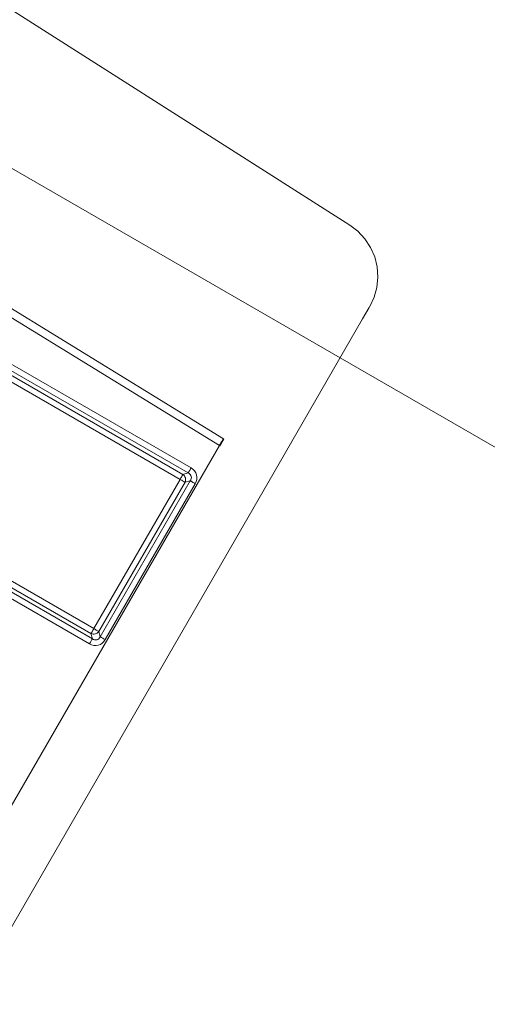
# Model space of a CAD drawing. Units: inches. Extents: x 0 to 1188, y 0 to 840.
# Drawn here: x 1071 to 1094, y 331 to 378 of the extents above; entities that cross this region are included whole.
import ezdxf

# ---------------------------------------------------------------- set-up
doc = ezdxf.new("R2010")
doc.units = ezdxf.units.IN
doc.header["$MEASUREMENT"] = 0
doc.layers.add('Capa 1', color=7, linetype='Continuous')

msp = doc.modelspace()

# ---------------------------------------------------------------- linework, layer by layer
at = {"layer": 'Capa 1', "color": 7, "lineweight": 9, "true_color": 0xffffff}
for points in [[(1087.187, 368.415), (1047.555, 393.664)], [(1051.63, 376.313), (1081.14, 358.178)], [(1080.943, 357.855), (1052.118, 375.56)], [(1088.144, 364.506), (1088.354, 364.952), (1088.485, 365.427), (1088.533, 365.918), (1088.499, 366.409), (1088.382, 366.889), (1088.186, 367.341), (1087.915, 367.754), (1087.579, 368.115), (1087.188, 368.415)], [(1079.45, 356.534), (1060.974, 367.201)], [(1061.113, 367.441), (1079.588, 356.774)], [(1079.059, 356.227), (1060.902, 366.71)], [(1061.041, 366.95), (1079.199, 356.467)], [(1088.139, 364.497), (1088.135, 364.492), (1088.124, 364.47), (1087.804, 363.916), (1083.261, 356.049)], [(1080.971, 357.84), (1080.995, 357.879), (1081.018, 357.92), (1081.042, 357.961), (1081.066, 358.003), (1081.09, 358.044), (1081.112, 358.085), (1081.136, 358.126), (1081.16, 358.167)], [(1081.07, 358.06), (1081.094, 358.099)], [(1081.094, 358.099), (1081.118, 358.139)], [(1081.118, 358.139), (1081.142, 358.177)], [(1081.142, 358.177), (1081.152, 358.171), (1081.16, 358.167)], [(1064.959, 330.168), (1080.944, 357.855)], [(1080.944, 357.855), (1080.97, 357.896)], [(1080.944, 357.855), (1080.97, 357.84)], [(1080.97, 357.896), (1080.995, 357.937)], [(1080.995, 357.937), (1081.019, 357.978)], [(1081.019, 357.978), (1081.045, 358.019)], [(1081.045, 358.019), (1081.07, 358.06)], [(1079.504, 356.626), (1079.522, 356.66)], [(1079.522, 356.66), (1079.543, 356.697)], [(1079.543, 356.697), (1079.566, 356.735)], [(1079.566, 356.735), (1079.588, 356.774)], [(1079.791, 356.018), (1079.838, 356.118), (1079.863, 356.225), (1079.868, 356.333), (1079.851, 356.438), (1079.812, 356.539), (1079.755, 356.63), (1079.68, 356.709), (1079.588, 356.774)], [(1074.932, 349.077), (1079.059, 356.227)], [(1079.059, 356.227), (1079.083, 356.266)], [(1079.059, 356.227), (1079.099, 356.204)], [(1079.083, 356.266), (1079.104, 356.304)], [(1079.099, 356.204), (1079.138, 356.182)], [(1079.104, 356.304), (1079.125, 356.341)], [(1079.125, 356.341), (1079.145, 356.375)], [(1079.145, 356.375), (1079.162, 356.405)], [(1079.162, 356.405), (1079.178, 356.431)], [(1079.178, 356.431), (1079.189, 356.451)], [(1079.189, 356.451), (1079.199, 356.467)], [(1079.199, 356.467), (1079.45, 356.534)], [(1079.3, 356.088), (1079.317, 356.138), (1079.326, 356.19), (1079.326, 356.244), (1079.316, 356.296), (1079.297, 356.345), (1079.272, 356.39), (1079.238, 356.431), (1079.199, 356.467)], [(1079.45, 356.534), (1079.458, 356.55)], [(1079.551, 356.156), (1079.581, 356.208), (1079.598, 356.262), (1079.604, 356.317), (1079.595, 356.371), (1079.575, 356.42), (1079.544, 356.465), (1079.502, 356.503), (1079.45, 356.534)], [(1079.458, 356.55), (1079.471, 356.57)], [(1079.471, 356.57), (1079.485, 356.595)], [(1079.485, 356.595), (1079.504, 356.626)], [(1083.261, 356.049), (1067.681, 329.064)], [(1079.299, 356.089), (1075.171, 348.938)], [(1075.239, 348.686), (1079.552, 356.156)], [(1079.791, 356.018), (1075.479, 348.548)], [(1079.138, 356.182), (1079.175, 356.161)], [(1079.175, 356.161), (1079.209, 356.142)], [(1079.209, 356.142), (1079.238, 356.124)], [(1079.238, 356.124), (1079.264, 356.11)], [(1079.264, 356.11), (1079.285, 356.097)], [(1079.285, 356.097), (1079.299, 356.089)], [(1079.552, 356.156), (1079.299, 356.089)], [(1079.552, 356.156), (1079.567, 356.148)], [(1079.567, 356.148), (1079.587, 356.135)], [(1079.587, 356.135), (1079.614, 356.121)], [(1079.614, 356.121), (1079.643, 356.103)], [(1079.643, 356.103), (1079.677, 356.084)], [(1079.677, 356.084), (1079.714, 356.063)], [(1079.714, 356.063), (1079.752, 356.041)], [(1079.752, 356.041), (1079.791, 356.018)], [(1067.43, 353.407), (1074.932, 349.077)], [(1074.793, 348.837), (1067.292, 353.168)], [(1074.723, 348.346), (1069.909, 351.124)], [(1070.048, 351.364), (1074.861, 348.586)], [(1074.793, 348.837), (1074.844, 348.82), (1074.896, 348.811), (1074.948, 348.811), (1075.001, 348.821), (1075.05, 348.838), (1075.097, 348.865), (1075.137, 348.899), (1075.171, 348.938)], [(1074.802, 348.852), (1074.793, 348.837)], [(1074.861, 348.586), (1074.793, 348.837)], [(1074.814, 348.874), (1074.802, 348.852)], [(1074.829, 348.899), (1074.814, 348.874)], [(1074.846, 348.929), (1074.829, 348.899)], [(1074.865, 348.962), (1074.846, 348.929)], [(1074.861, 348.584), (1074.913, 348.556), (1074.968, 348.539), (1075.022, 348.533), (1075.075, 348.54), (1075.125, 348.562), (1075.17, 348.593), (1075.208, 348.635), (1075.239, 348.686)], [(1074.886, 348.999), (1074.865, 348.962)], [(1074.909, 349.037), (1074.886, 348.999)], [(1074.932, 349.077), (1074.909, 349.037)], [(1074.932, 349.077), (1074.971, 349.054)], [(1074.971, 349.054), (1075.009, 349.032)], [(1075.009, 349.032), (1075.046, 349.01)], [(1075.046, 349.01), (1075.08, 348.991)], [(1075.08, 348.991), (1075.109, 348.974)], [(1075.109, 348.974), (1075.135, 348.96)], [(1075.135, 348.96), (1075.156, 348.947)], [(1075.156, 348.947), (1075.171, 348.938)], [(1075.171, 348.938), (1075.239, 348.686)], [(1075.239, 348.686), (1075.253, 348.677)], [(1075.253, 348.677), (1075.275, 348.666)], [(1075.275, 348.666), (1075.3, 348.651)], [(1075.3, 348.651), (1075.331, 348.634)], [(1074.723, 348.346), (1074.824, 348.299), (1074.93, 348.272), (1075.037, 348.268), (1075.143, 348.285), (1075.245, 348.323), (1075.335, 348.381), (1075.414, 348.457), (1075.479, 348.548)], [(1074.723, 348.346), (1074.745, 348.385)], [(1074.745, 348.385), (1074.768, 348.423)], [(1074.768, 348.423), (1074.789, 348.46)], [(1074.789, 348.46), (1074.807, 348.494)], [(1074.807, 348.494), (1074.826, 348.524)], [(1074.826, 348.524), (1074.84, 348.549)], [(1074.84, 348.549), (1074.853, 348.57)], [(1074.853, 348.57), (1074.861, 348.586)], [(1075.331, 348.634), (1075.363, 348.614)], [(1075.363, 348.614), (1075.4, 348.593)], [(1075.4, 348.593), (1075.44, 348.57)], [(1075.44, 348.57), (1075.479, 348.548)]]:
    msp.add_lwpolyline(points, dxfattribs=at)
at = {"layer": 'Capa 1', "color": 8, "lineweight": 9, "true_color": 0x808080}
msp.add_lwpolyline([(1051.799, 382.215), (1122.698, 341.282)], dxfattribs=at)

doc.saveas('drawing.dxf')
